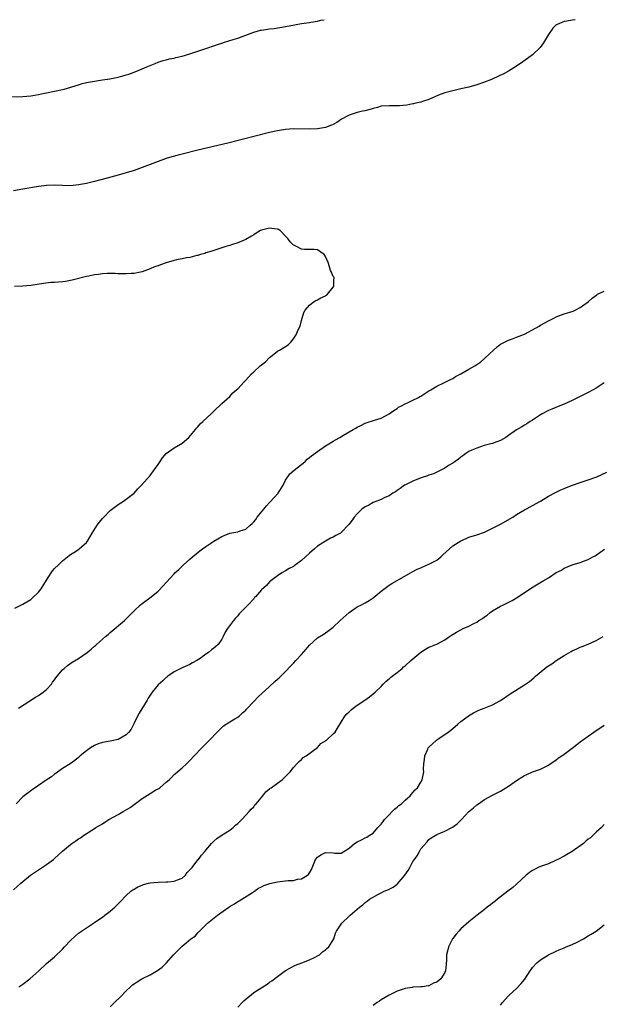
# Model space of a CAD drawing. Units: inches. Extents: x 2661000 to 2664000, y 1557000 to 1560000.
# Drawn here: x 2662388 to 2662535, y 1559753 to 1560000 of the extents above; entities that cross this region are included whole.
import ezdxf

# ---------------------------------------------------------------- set-up
doc = ezdxf.new("R2010")
doc.units = ezdxf.units.IN
doc.header["$MEASUREMENT"] = 0
doc.layers.add('LD26611557_10ft', color=72, linetype='Continuous')

msp = doc.modelspace()

# ---------------------------------------------------------------- linework, layer by layer
at = {"layer": 'LD26611557_10ft'}
for points, elevation in [([(2662385, 1559980.58), (2662389, 1559980.72), (2662391, 1559980.88), (2662393, 1559981.2), (2662394.49, 1559981.51), (2662395, 1559981.61), (2662397, 1559982.02), (2662399.42, 1559982.58), (2662403, 1559983.67), (2662403.95, 1559983.95), (2662405, 1559984.22), (2662406.51, 1559984.51), (2662407, 1559984.59), (2662409, 1559984.86), (2662410.85, 1559985.15), (2662413, 1559985.59), (2662414.13, 1559985.87), (2662415, 1559986.12), (2662415.66, 1559986.34), (2662417, 1559986.84), (2662419, 1559987.65), (2662420.16, 1559988.16), (2662422.22, 1559989), (2662423, 1559989.33), (2662424.28, 1559989.72), (2662425, 1559989.95), (2662425.84, 1559990.16), (2662427, 1559990.37), (2662427.49, 1559990.51), (2662429, 1559990.82), (2662431, 1559991.39), (2662433, 1559992.06), (2662435.73, 1559993), (2662436.66, 1559993.34), (2662437, 1559993.45), (2662438.14, 1559993.86), (2662439, 1559994.11), (2662439.67, 1559994.33), (2662441.87, 1559995), (2662443, 1559995.38), (2662447, 1559996.88), (2662448.67, 1559997.33), (2662449, 1559997.39), (2662451, 1559997.69), (2662452.18, 1559997.82), (2662455, 1559998.27), (2662457.29, 1559998.71), (2662459, 1559999.03), (2662461, 1559999.32), (2662461.39, 1559999.39), (2662463, 1559999.63), (2662463.84, 1559999.84), (2662464.7, 1560000)], 8620), ([(2662527.71, 1560000), (2662527, 1559999.9), (2662525.62, 1559999.62), (2662525, 1559999.52), (2662523.17, 1559998.83), (2662523, 1559998.71), (2662522.09, 1559997.91), (2662521, 1559996.29), (2662520.31, 1559995), (2662519.82, 1559994.18), (2662518.97, 1559993.03), (2662517, 1559991.19), (2662515.77, 1559990.23), (2662514.61, 1559989.39), (2662513, 1559988.28), (2662511, 1559987.05), (2662509.67, 1559986.33), (2662509, 1559986.07), (2662508.3, 1559985.7), (2662506.7, 1559985), (2662505, 1559984.29), (2662503, 1559983.61), (2662501, 1559983.06), (2662499, 1559982.6), (2662497.72, 1559982.28), (2662497, 1559982.15), (2662495, 1559981.59), (2662493.37, 1559981), (2662491, 1559979.92), (2662489.42, 1559979.42), (2662489, 1559979.27), (2662487.73, 1559979), (2662487.15, 1559978.85), (2662487, 1559978.84), (2662485.46, 1559978.54), (2662483.61, 1559978.39), (2662483, 1559978.36), (2662481.61, 1559978.39), (2662481, 1559978.38), (2662479, 1559978.24), (2662478.06, 1559977.94), (2662477, 1559977.69), (2662476.5, 1559977.5), (2662474.9, 1559977.1), (2662474.36, 1559977), (2662473, 1559976.65), (2662471, 1559976.03), (2662469.05, 1559975), (2662467.86, 1559974.14), (2662467, 1559973.7), (2662466.52, 1559973.48), (2662465, 1559972.93), (2662463, 1559972.59), (2662461, 1559972.51), (2662457, 1559972.54), (2662455, 1559972.41), (2662453, 1559972.09), (2662451, 1559971.64), (2662440.52, 1559969), (2662433, 1559967.18), (2662429, 1559966.17), (2662428.05, 1559965.95), (2662426.47, 1559965.53), (2662425, 1559965.09), (2662423, 1559964.4), (2662419, 1559962.83), (2662417, 1559962.12), (2662415, 1559961.49), (2662413, 1559960.92), (2662410.17, 1559960.17), (2662407, 1559959.36), (2662405, 1559958.87), (2662403, 1559958.48), (2662401, 1559958.29), (2662399, 1559958.31), (2662397, 1559958.38), (2662395, 1559958.35), (2662393, 1559958.12), (2662389, 1559957.4), (2662386.66, 1559957)], 8630), ([(2662387, 1559852.12), (2662389, 1559853.1), (2662391, 1559854.33), (2662391.37, 1559854.63), (2662393, 1559856.19), (2662393.6, 1559857), (2662395, 1559859.18), (2662396.13, 1559861), (2662396.49, 1559861.51), (2662397, 1559862.06), (2662397.95, 1559863), (2662399, 1559863.99), (2662400.27, 1559865), (2662400.66, 1559865.34), (2662401, 1559865.58), (2662401.85, 1559866.15), (2662403, 1559866.85), (2662403.21, 1559867), (2662405, 1559868.61), (2662405.29, 1559869), (2662406.47, 1559871), (2662407.7, 1559873), (2662408.25, 1559873.75), (2662409, 1559874.63), (2662409.34, 1559875), (2662411, 1559876.64), (2662413, 1559878.15), (2662414.32, 1559879), (2662415, 1559879.51), (2662416.96, 1559881.04), (2662417.91, 1559882.09), (2662418.8, 1559883), (2662421, 1559885.48), (2662422.12, 1559887), (2662423, 1559888.25), (2662423.48, 1559889), (2662424.1, 1559889.9), (2662425.01, 1559890.99), (2662427, 1559892.45), (2662428.66, 1559893.34), (2662429, 1559893.59), (2662430.74, 1559895), (2662432.43, 1559897), (2662432.67, 1559897.33), (2662433, 1559897.7), (2662433.57, 1559898.43), (2662434.25, 1559899), (2662436.33, 1559901), (2662437, 1559901.67), (2662439, 1559903.54), (2662441, 1559905.34), (2662441.8, 1559906.2), (2662442.71, 1559907), (2662443, 1559907.28), (2662444.64, 1559909), (2662444.8, 1559909.2), (2662445, 1559909.4), (2662446.48, 1559911), (2662447, 1559911.51), (2662448.61, 1559913), (2662449.94, 1559914.06), (2662451, 1559915.13), (2662451.64, 1559915.64), (2662453, 1559916.72), (2662453.49, 1559917), (2662455.68, 1559918.32), (2662456.32, 1559919), (2662457, 1559919.82), (2662457.77, 1559921), (2662458.1, 1559921.9), (2662458.64, 1559923), (2662459, 1559924.44), (2662459.19, 1559925), (2662459.6, 1559926.4), (2662459.93, 1559927), (2662461, 1559928.28), (2662461.97, 1559929), (2662462.57, 1559929.43), (2662463, 1559929.59), (2662463.89, 1559930.11), (2662465, 1559930.61), (2662465.21, 1559930.79), (2662465.52, 1559931), (2662467, 1559932.79), (2662467.13, 1559933), (2662467.16, 1559934.84), (2662467.24, 1559935), (2662467.22, 1559935.22), (2662467, 1559935.51), (2662466.52, 1559936.52), (2662466.33, 1559937), (2662466.06, 1559937.94), (2662465.69, 1559939), (2662465, 1559940.53), (2662464.74, 1559941), (2662463, 1559942.17), (2662462.23, 1559942.23), (2662461, 1559942.27), (2662459.72, 1559942.28), (2662459, 1559942.32), (2662457.73, 1559943), (2662457.22, 1559943.22), (2662457, 1559943.36), (2662456.16, 1559944.16), (2662455.57, 1559945), (2662455, 1559945.61), (2662453.64, 1559947), (2662453.24, 1559947.24), (2662453, 1559947.33), (2662451.54, 1559947.54), (2662451, 1559947.59), (2662449, 1559947.13), (2662448.69, 1559947), (2662447.66, 1559946.34), (2662447, 1559945.95), (2662446.42, 1559945.58), (2662445, 1559944.77), (2662444.64, 1559944.64), (2662443, 1559943.92), (2662441.43, 1559943.43), (2662441, 1559943.28), (2662440.03, 1559943), (2662439.27, 1559942.73), (2662438.52, 1559942.52), (2662437, 1559942.01), (2662436.26, 1559941.74), (2662435, 1559941.39), (2662434.71, 1559941.29), (2662433.67, 1559941), (2662433, 1559940.78), (2662432.73, 1559940.73), (2662431, 1559940.26), (2662430.14, 1559940.14), (2662429, 1559939.88), (2662427.62, 1559939.62), (2662427, 1559939.47), (2662425, 1559938.91), (2662423.58, 1559938.42), (2662423, 1559938.19), (2662422.12, 1559937.88), (2662421, 1559937.4), (2662419, 1559936.65), (2662418.56, 1559936.56), (2662417, 1559936.2), (2662416.2, 1559936.2), (2662415, 1559936.11), (2662414.18, 1559936.18), (2662413, 1559936.18), (2662412.23, 1559936.23), (2662410.2, 1559936.2), (2662409, 1559936.11), (2662408, 1559936), (2662407, 1559935.88), (2662405.59, 1559935.59), (2662405, 1559935.49), (2662401.44, 1559934.56), (2662401, 1559934.46), (2662399.75, 1559934.25), (2662399, 1559934.16), (2662397, 1559934), (2662396.06, 1559933.94), (2662394.25, 1559933.75), (2662391, 1559933.21), (2662389, 1559933.01), (2662386.94, 1559932.94)], 8640), ([(2662387.93, 1559827), (2662392.2, 1559829.8), (2662393, 1559830.22), (2662394.17, 1559831), (2662395, 1559831.71), (2662396.19, 1559833), (2662396.49, 1559833.51), (2662397, 1559834.16), (2662397.34, 1559834.66), (2662397.64, 1559835), (2662399, 1559836.63), (2662399.39, 1559837), (2662400.28, 1559837.72), (2662401.45, 1559838.55), (2662403, 1559839.49), (2662405.18, 1559841), (2662406.19, 1559841.81), (2662407, 1559842.59), (2662407.24, 1559842.76), (2662407.49, 1559843), (2662409.79, 1559845), (2662410.48, 1559845.52), (2662411, 1559845.99), (2662414.52, 1559849), (2662415, 1559849.45), (2662417, 1559851.49), (2662418.6, 1559853), (2662419, 1559853.33), (2662421.29, 1559855), (2662423, 1559856.42), (2662424.3, 1559857.7), (2662425, 1559858.56), (2662427, 1559860.79), (2662427.22, 1559861), (2662428.19, 1559861.81), (2662429, 1559862.68), (2662429.35, 1559863), (2662431, 1559864.41), (2662431.64, 1559865), (2662433.49, 1559866.51), (2662434.12, 1559867), (2662435, 1559867.65), (2662437, 1559868.98), (2662439, 1559870.12), (2662439.6, 1559870.4), (2662441, 1559870.98), (2662443, 1559871.35), (2662443.57, 1559871.57), (2662445, 1559871.95), (2662446.11, 1559873), (2662446.61, 1559873.39), (2662447, 1559873.79), (2662447.56, 1559874.44), (2662447.9, 1559875), (2662449.56, 1559877), (2662450.19, 1559877.81), (2662451, 1559878.68), (2662451.17, 1559878.83), (2662453.15, 1559881), (2662454.43, 1559883), (2662455, 1559884.26), (2662456.1, 1559885.9), (2662457.17, 1559886.82), (2662459, 1559888.26), (2662459.89, 1559889), (2662460.46, 1559889.54), (2662461, 1559889.96), (2662461.56, 1559890.44), (2662463, 1559891.53), (2662465, 1559892.9), (2662466.29, 1559893.71), (2662467, 1559894.12), (2662467.58, 1559894.42), (2662468.62, 1559895), (2662469.59, 1559895.59), (2662472.02, 1559897), (2662472.63, 1559897.37), (2662473, 1559897.65), (2662473.93, 1559898.07), (2662475, 1559898.62), (2662475.26, 1559898.74), (2662477.35, 1559899.35), (2662479, 1559899.91), (2662481, 1559900.93), (2662482.21, 1559901.79), (2662483, 1559902.3), (2662483.4, 1559902.6), (2662484.11, 1559903), (2662485, 1559903.5), (2662485.83, 1559903.83), (2662487, 1559904.38), (2662488.26, 1559905), (2662488.71, 1559905.29), (2662489, 1559905.43), (2662491, 1559906.72), (2662491.5, 1559907), (2662493, 1559907.9), (2662494.73, 1559908.73), (2662496.39, 1559909.61), (2662497, 1559909.85), (2662497.7, 1559910.3), (2662499, 1559910.97), (2662501, 1559912.17), (2662502.51, 1559913), (2662504, 1559914), (2662505.08, 1559914.92), (2662507.2, 1559917), (2662508.17, 1559917.83), (2662509, 1559918.44), (2662509.98, 1559919), (2662511, 1559919.48), (2662511.74, 1559919.74), (2662513, 1559920.21), (2662515, 1559921.01), (2662517, 1559922.06), (2662518.66, 1559923), (2662519, 1559923.21), (2662521, 1559924.36), (2662522.34, 1559925), (2662523, 1559925.33), (2662525, 1559926.09), (2662527.21, 1559926.79), (2662527.69, 1559927), (2662529, 1559927.66), (2662531, 1559929.12), (2662531.98, 1559930.02), (2662533.13, 1559930.87), (2662533.35, 1559931), (2662535, 1559931.82)], 8630), ([(2662535, 1559908.76), (2662533, 1559907.4), (2662532.27, 1559907), (2662531, 1559906.36), (2662530.14, 1559905.86), (2662529, 1559905.35), (2662528.79, 1559905.21), (2662528.32, 1559905), (2662527, 1559904.35), (2662525, 1559903.42), (2662523.88, 1559903), (2662521.87, 1559902.13), (2662521, 1559901.83), (2662519.42, 1559901), (2662519, 1559900.75), (2662517, 1559899.35), (2662516.44, 1559899), (2662515.58, 1559898.42), (2662515, 1559898.11), (2662514.32, 1559897.68), (2662513, 1559896.91), (2662511, 1559895.48), (2662510.29, 1559895), (2662509, 1559894.27), (2662508.1, 1559893.9), (2662507, 1559893.52), (2662506.57, 1559893.43), (2662504.9, 1559893), (2662503, 1559892.37), (2662501.8, 1559891.8), (2662501, 1559891.46), (2662500.26, 1559891), (2662499.56, 1559890.44), (2662499, 1559890.07), (2662498.45, 1559889.55), (2662497.58, 1559889), (2662497, 1559888.56), (2662495.94, 1559887.94), (2662495, 1559887.31), (2662493, 1559886.29), (2662492.13, 1559885.87), (2662491, 1559885.52), (2662490.62, 1559885.38), (2662489.28, 1559885), (2662488.83, 1559884.83), (2662487, 1559884.05), (2662485.16, 1559883.16), (2662484.87, 1559883), (2662483.81, 1559882.19), (2662483, 1559881.7), (2662482.6, 1559881.4), (2662481.92, 1559881), (2662481, 1559880.39), (2662479.9, 1559879.9), (2662479, 1559879.42), (2662477.9, 1559879), (2662477, 1559878.64), (2662475.95, 1559878.05), (2662475, 1559877.63), (2662474.19, 1559877), (2662473, 1559875.85), (2662472.26, 1559875), (2662471.76, 1559874.24), (2662470.88, 1559873.12), (2662469, 1559871.16), (2662468.76, 1559871), (2662467.62, 1559870.38), (2662467, 1559869.99), (2662466.32, 1559869.68), (2662465, 1559868.97), (2662463, 1559867.71), (2662462.24, 1559867), (2662461, 1559865.94), (2662460.02, 1559865), (2662459, 1559864.1), (2662457.2, 1559862.8), (2662457, 1559862.62), (2662455.93, 1559862.07), (2662455, 1559861.48), (2662454.09, 1559861), (2662453, 1559860.24), (2662451, 1559858.71), (2662450.19, 1559857.81), (2662449, 1559856.77), (2662447.44, 1559855), (2662447.22, 1559854.78), (2662447, 1559854.5), (2662445.62, 1559853), (2662443.72, 1559851), (2662443.33, 1559850.67), (2662443, 1559850.23), (2662442.4, 1559849.6), (2662441.94, 1559849), (2662440.46, 1559847), (2662439.87, 1559846.13), (2662439.36, 1559845), (2662439, 1559844.31), (2662438.07, 1559843), (2662437.48, 1559842.52), (2662437, 1559842.06), (2662436.37, 1559841.63), (2662435.68, 1559841), (2662435, 1559840.56), (2662433.52, 1559839.52), (2662432.74, 1559839), (2662431.65, 1559838.35), (2662431, 1559837.98), (2662429.2, 1559837.2), (2662427, 1559836.11), (2662425.4, 1559835), (2662425.18, 1559834.82), (2662425, 1559834.71), (2662424.15, 1559833.85), (2662423, 1559832.88), (2662421.52, 1559831), (2662421, 1559830.27), (2662420.5, 1559829.5), (2662420.21, 1559829), (2662418.24, 1559825.76), (2662417.85, 1559825), (2662417, 1559823.19), (2662416.24, 1559821.76), (2662415.68, 1559821), (2662415, 1559820.31), (2662413, 1559819.09), (2662411, 1559818.68), (2662409.52, 1559818.48), (2662409, 1559818.39), (2662407.97, 1559818.03), (2662407, 1559817.64), (2662406, 1559817), (2662405, 1559816.26), (2662403.42, 1559815), (2662403, 1559814.6), (2662402.11, 1559813.89), (2662400.95, 1559813.05), (2662399, 1559811.82), (2662397.36, 1559810.64), (2662397, 1559810.44), (2662396.22, 1559809.78), (2662394.89, 1559808.89), (2662393, 1559807.58), (2662392.09, 1559807), (2662391.47, 1559806.53), (2662391, 1559806.23), (2662389.34, 1559805), (2662389, 1559804.7), (2662387.33, 1559803)], 8620), ([(2662386.65, 1559781.35), (2662388.51, 1559783), (2662389, 1559783.41), (2662390.99, 1559785), (2662395, 1559787.75), (2662396.69, 1559789), (2662397, 1559789.26), (2662399, 1559791.09), (2662401, 1559792.77), (2662401.3, 1559793), (2662402.34, 1559793.66), (2662403, 1559794.14), (2662403.55, 1559794.45), (2662404.3, 1559795), (2662406.32, 1559796.32), (2662407, 1559796.74), (2662407.39, 1559797), (2662409, 1559797.96), (2662409.62, 1559798.38), (2662410.6, 1559799), (2662413, 1559800.32), (2662414.2, 1559801), (2662415.95, 1559802.05), (2662419, 1559804.28), (2662421, 1559805.56), (2662422.44, 1559806.44), (2662423, 1559806.75), (2662423.19, 1559806.81), (2662423.43, 1559807), (2662425, 1559808.38), (2662425.74, 1559809), (2662426.39, 1559809.61), (2662427, 1559810.31), (2662427.39, 1559810.61), (2662429, 1559812.01), (2662430.09, 1559813), (2662431, 1559813.85), (2662432.05, 1559815), (2662433.98, 1559817), (2662435.49, 1559818.51), (2662435.94, 1559819), (2662437.86, 1559821), (2662439, 1559822.14), (2662439.44, 1559822.56), (2662441, 1559823.58), (2662442.28, 1559824.28), (2662443, 1559824.71), (2662443.34, 1559825), (2662444.18, 1559825.82), (2662445, 1559826.48), (2662445.23, 1559826.77), (2662447, 1559828.68), (2662448.13, 1559829.87), (2662451, 1559832.48), (2662452.34, 1559833.66), (2662453, 1559834.31), (2662453.36, 1559834.64), (2662455, 1559836.22), (2662456.35, 1559837.65), (2662457, 1559838.29), (2662457.61, 1559839), (2662459, 1559840.52), (2662460.17, 1559841.83), (2662461, 1559842.8), (2662463, 1559844.64), (2662464.46, 1559845.54), (2662465, 1559845.89), (2662465.66, 1559846.34), (2662467, 1559847.32), (2662468.71, 1559849), (2662471, 1559851.08), (2662473, 1559852.43), (2662474.1, 1559853), (2662474.67, 1559853.33), (2662475, 1559853.48), (2662475.96, 1559854.04), (2662477, 1559854.73), (2662479, 1559856.38), (2662481, 1559857.87), (2662481.71, 1559858.29), (2662483, 1559859.09), (2662486.37, 1559861), (2662487, 1559861.31), (2662488.05, 1559861.95), (2662489, 1559862.29), (2662489.46, 1559862.54), (2662491, 1559863.15), (2662493, 1559864.22), (2662494.01, 1559865), (2662494.5, 1559865.5), (2662497, 1559867.77), (2662499, 1559869.06), (2662500.4, 1559869.6), (2662501, 1559869.93), (2662502.41, 1559870.41), (2662503, 1559870.54), (2662505, 1559871.26), (2662505.46, 1559871.46), (2662507, 1559872.19), (2662508.45, 1559873), (2662509, 1559873.26), (2662512.1, 1559875), (2662513, 1559875.63), (2662515, 1559876.83), (2662515.36, 1559877), (2662516.4, 1559877.6), (2662517, 1559877.89), (2662519, 1559878.98), (2662521, 1559880.26), (2662522.78, 1559881.22), (2662523, 1559881.31), (2662524.12, 1559881.88), (2662525, 1559882.21), (2662525.53, 1559882.47), (2662527.03, 1559883), (2662529, 1559883.73), (2662530, 1559884), (2662531, 1559884.36), (2662533.16, 1559885.16), (2662535.72, 1559886.28)], 8610), ([(2662388.05, 1559757), (2662389, 1559757.67), (2662390.8, 1559759), (2662393.08, 1559761), (2662395, 1559762.83), (2662397, 1559764.55), (2662399, 1559766.47), (2662399.51, 1559767), (2662401, 1559768.62), (2662402.24, 1559769.76), (2662403, 1559770.42), (2662405, 1559771.81), (2662407, 1559773.11), (2662408.13, 1559773.87), (2662409, 1559774.48), (2662409.65, 1559775), (2662411, 1559775.97), (2662412.16, 1559777), (2662413, 1559777.87), (2662413.59, 1559778.42), (2662415, 1559779.93), (2662416.18, 1559781), (2662416.64, 1559781.36), (2662417, 1559781.54), (2662417.89, 1559782.11), (2662419, 1559782.52), (2662419.32, 1559782.68), (2662420.59, 1559783), (2662421, 1559783.08), (2662423, 1559783.3), (2662425, 1559783.36), (2662425.4, 1559783.4), (2662427, 1559783.5), (2662427.85, 1559783.85), (2662429, 1559784.27), (2662429.84, 1559785), (2662430.33, 1559785.67), (2662431, 1559786.35), (2662431.28, 1559786.72), (2662431.56, 1559787), (2662433, 1559788.88), (2662433.15, 1559789), (2662433.9, 1559790.1), (2662434.77, 1559791), (2662435, 1559791.31), (2662436.4, 1559793), (2662436.7, 1559793.3), (2662437, 1559793.55), (2662437.76, 1559794.24), (2662438.84, 1559795), (2662441, 1559796.38), (2662441.82, 1559797), (2662442.44, 1559797.56), (2662443, 1559798.02), (2662443.48, 1559798.52), (2662444.01, 1559799), (2662445, 1559800.08), (2662445.89, 1559801), (2662446.39, 1559801.61), (2662447, 1559802.24), (2662447.33, 1559802.67), (2662447.65, 1559803), (2662449.26, 1559805), (2662450.05, 1559805.95), (2662451, 1559806.72), (2662451.14, 1559806.86), (2662451.35, 1559807), (2662453, 1559808.17), (2662454.12, 1559809), (2662454.6, 1559809.4), (2662455, 1559809.81), (2662455.56, 1559810.44), (2662456.14, 1559811), (2662457, 1559812.08), (2662457.87, 1559813), (2662458.39, 1559813.61), (2662459, 1559814.12), (2662459.43, 1559814.57), (2662460.16, 1559815), (2662463, 1559817.13), (2662463.87, 1559818.13), (2662465, 1559818.81), (2662465.09, 1559818.91), (2662465.25, 1559819), (2662467, 1559820.56), (2662467.45, 1559821), (2662468.02, 1559821.98), (2662469, 1559823.49), (2662469.91, 1559825), (2662470.43, 1559825.57), (2662471, 1559826.1), (2662471.45, 1559826.55), (2662472.01, 1559827), (2662473, 1559827.72), (2662474.88, 1559829), (2662476.12, 1559829.88), (2662477, 1559830.56), (2662477.51, 1559831), (2662479, 1559832.46), (2662479.54, 1559833), (2662480.23, 1559833.77), (2662481, 1559834.38), (2662481.32, 1559834.68), (2662481.79, 1559835), (2662483, 1559835.94), (2662484.28, 1559837), (2662484.65, 1559837.35), (2662485, 1559837.6), (2662486.49, 1559839), (2662488.95, 1559841.05), (2662490.14, 1559841.86), (2662491, 1559842.29), (2662491.49, 1559842.51), (2662492.73, 1559843), (2662493, 1559843.12), (2662495, 1559844.2), (2662496.2, 1559845), (2662496.66, 1559845.34), (2662497.91, 1559846.09), (2662499, 1559846.7), (2662499.62, 1559847), (2662501, 1559847.6), (2662502.31, 1559848.31), (2662503, 1559848.64), (2662503.55, 1559849), (2662504.46, 1559849.54), (2662505, 1559849.98), (2662505.6, 1559850.4), (2662506.36, 1559851), (2662507, 1559851.47), (2662509, 1559852.65), (2662509.74, 1559853), (2662511.91, 1559854.09), (2662513.41, 1559855), (2662515, 1559856.07), (2662516.44, 1559857), (2662516.8, 1559857.2), (2662518.04, 1559857.96), (2662519.68, 1559859), (2662521, 1559859.79), (2662523, 1559861.05), (2662524.32, 1559861.68), (2662525, 1559862.14), (2662526.94, 1559863), (2662529, 1559863.63), (2662530.06, 1559864.06), (2662531, 1559864.39), (2662532.14, 1559865), (2662532.72, 1559865.28), (2662535.08, 1559866.92)], 8600), ([(2662411, 1559751.98), (2662412.08, 1559753), (2662413.53, 1559754.47), (2662415, 1559756), (2662416.04, 1559757), (2662416.56, 1559757.44), (2662417, 1559757.77), (2662417.73, 1559758.27), (2662418.94, 1559759), (2662421, 1559759.95), (2662422.88, 1559761.12), (2662424.05, 1559761.95), (2662425.07, 1559763), (2662426.84, 1559765), (2662427, 1559765.22), (2662427.92, 1559766.08), (2662429, 1559767.18), (2662430.01, 1559768.01), (2662431.25, 1559769), (2662432.28, 1559769.72), (2662433, 1559770.55), (2662433.22, 1559770.78), (2662433.39, 1559771), (2662435, 1559772.56), (2662435.39, 1559773), (2662437.92, 1559775), (2662440.77, 1559777), (2662441, 1559777.18), (2662442.17, 1559777.83), (2662443, 1559778.45), (2662443.38, 1559778.62), (2662446.68, 1559780.68), (2662447.18, 1559781), (2662448.24, 1559781.76), (2662449, 1559782.1), (2662449.57, 1559782.43), (2662451.07, 1559782.93), (2662453, 1559783.39), (2662455.67, 1559783.67), (2662457, 1559783.73), (2662458, 1559784), (2662459, 1559784.14), (2662460.54, 1559785), (2662460.79, 1559785.21), (2662461, 1559785.61), (2662461.51, 1559786.49), (2662462.55, 1559789), (2662463, 1559789.55), (2662463.87, 1559790.13), (2662465, 1559790.72), (2662467, 1559790.64), (2662467.41, 1559790.59), (2662469, 1559790.59), (2662471, 1559791.8), (2662472.32, 1559793), (2662473, 1559793.41), (2662474.11, 1559793.89), (2662475, 1559794.41), (2662475.42, 1559794.58), (2662476, 1559795), (2662477, 1559795.62), (2662478.18, 1559797), (2662479, 1559797.85), (2662479.48, 1559798.52), (2662479.85, 1559799), (2662481, 1559800.21), (2662481.79, 1559801), (2662482.36, 1559801.64), (2662483, 1559802.09), (2662483.44, 1559802.56), (2662484.1, 1559803), (2662485, 1559803.85), (2662486.26, 1559805), (2662487, 1559805.83), (2662487.52, 1559806.48), (2662488.1, 1559807), (2662489, 1559808.41), (2662489.35, 1559809), (2662489.4, 1559809.4), (2662489.71, 1559811), (2662489.64, 1559811.64), (2662489.7, 1559813), (2662489.87, 1559814.13), (2662489.96, 1559815), (2662490.71, 1559816.71), (2662490.82, 1559817), (2662490.89, 1559817.11), (2662491, 1559817.24), (2662492.88, 1559819), (2662493.3, 1559819.3), (2662495, 1559820.39), (2662495.86, 1559821), (2662496.54, 1559821.46), (2662497.62, 1559822.38), (2662498.29, 1559823), (2662499, 1559823.61), (2662500.83, 1559825), (2662500.93, 1559825.07), (2662502.17, 1559825.83), (2662503.54, 1559826.46), (2662504.92, 1559827), (2662507, 1559827.87), (2662509, 1559828.95), (2662511.43, 1559830.57), (2662515, 1559832.84), (2662516.26, 1559833.74), (2662517.37, 1559834.63), (2662517.73, 1559835), (2662520.09, 1559837), (2662520.62, 1559837.38), (2662521.85, 1559838.15), (2662523, 1559838.96), (2662525, 1559840.24), (2662526.75, 1559841.25), (2662527, 1559841.42), (2662528.12, 1559841.88), (2662529, 1559842.29), (2662529.52, 1559842.48), (2662531, 1559843.07), (2662533, 1559844), (2662534.74, 1559845)], 8590), ([(2662443, 1559751.86), (2662444.12, 1559753), (2662444.53, 1559753.47), (2662445.59, 1559754.41), (2662446.36, 1559755), (2662447, 1559755.55), (2662450.36, 1559757.64), (2662451, 1559758.11), (2662451.54, 1559758.46), (2662453, 1559759.57), (2662455, 1559761.05), (2662456.22, 1559761.78), (2662457, 1559762.15), (2662457.54, 1559762.46), (2662459.08, 1559763), (2662461, 1559763.8), (2662462.46, 1559764.46), (2662463, 1559764.73), (2662463.49, 1559765), (2662464.26, 1559765.74), (2662465, 1559766.28), (2662465.35, 1559766.65), (2662465.84, 1559767), (2662467.11, 1559769), (2662467.58, 1559770.42), (2662467.79, 1559771), (2662469, 1559772.76), (2662469.14, 1559773), (2662471, 1559774.74), (2662471.26, 1559775), (2662473, 1559776.5), (2662473.54, 1559777), (2662474.38, 1559777.62), (2662475, 1559778.17), (2662475.49, 1559778.51), (2662476.07, 1559779), (2662478.15, 1559780.15), (2662479, 1559780.59), (2662479.73, 1559781), (2662480.65, 1559781.35), (2662482, 1559782), (2662483, 1559782.77), (2662483.14, 1559782.86), (2662484.96, 1559785), (2662485.81, 1559786.19), (2662486.22, 1559787), (2662487, 1559788.45), (2662487.36, 1559789), (2662488.07, 1559789.93), (2662488.63, 1559791), (2662489, 1559791.64), (2662490.55, 1559793.45), (2662491, 1559794), (2662491.58, 1559794.42), (2662492.54, 1559795), (2662493, 1559795.24), (2662495, 1559796.08), (2662496.89, 1559797.11), (2662498.06, 1559797.94), (2662499.15, 1559799), (2662501, 1559801), (2662502.14, 1559801.86), (2662503, 1559802.71), (2662503.46, 1559803), (2662505, 1559804.02), (2662507, 1559805.16), (2662509, 1559806.18), (2662510.33, 1559807), (2662511, 1559807.37), (2662512.43, 1559808.43), (2662513.25, 1559809), (2662514.35, 1559809.65), (2662515, 1559810.12), (2662515.63, 1559810.37), (2662517, 1559811), (2662519, 1559811.7), (2662521, 1559812.7), (2662521.49, 1559813), (2662522.4, 1559813.6), (2662523, 1559814.04), (2662523.52, 1559814.48), (2662524.36, 1559815), (2662525, 1559815.44), (2662527, 1559816.94), (2662528.12, 1559817.88), (2662529, 1559818.53), (2662529.59, 1559819), (2662532.45, 1559821), (2662535, 1559822.72)], 8580), ([(2662535, 1559797.77), (2662534.34, 1559797), (2662533, 1559795.83), (2662532.18, 1559795), (2662531.55, 1559794.45), (2662531, 1559794.09), (2662530.41, 1559793.59), (2662529.8, 1559793), (2662529, 1559792.38), (2662527, 1559791), (2662525, 1559789.85), (2662523.36, 1559789), (2662523, 1559788.78), (2662522.61, 1559788.61), (2662521, 1559787.85), (2662519, 1559787.21), (2662518.45, 1559787), (2662517.5, 1559786.5), (2662517, 1559786.21), (2662516.29, 1559785.71), (2662515.41, 1559785), (2662513.12, 1559782.88), (2662513, 1559782.78), (2662512.07, 1559781.93), (2662510.83, 1559781), (2662509, 1559779.56), (2662508.21, 1559779), (2662507.56, 1559778.44), (2662507, 1559778.03), (2662506.44, 1559777.56), (2662505.64, 1559777), (2662505, 1559776.43), (2662503.08, 1559775), (2662501, 1559773.29), (2662499, 1559771.51), (2662498.54, 1559771), (2662497.82, 1559770.18), (2662497, 1559769.12), (2662496.92, 1559769), (2662495.94, 1559767), (2662495.73, 1559766.27), (2662495.46, 1559765), (2662495.4, 1559763.4), (2662495.37, 1559763), (2662495.32, 1559762.68), (2662495.19, 1559761), (2662495, 1559760.57), (2662493.98, 1559759), (2662493, 1559758.14), (2662492.12, 1559757.88), (2662491, 1559757.22), (2662490.78, 1559757.22), (2662489.42, 1559757), (2662488.95, 1559756.95), (2662487, 1559756.86), (2662486.81, 1559756.81), (2662485, 1559756.54), (2662484.27, 1559756.27), (2662483, 1559755.85), (2662481, 1559754.89), (2662479, 1559753.69), (2662478.61, 1559753.39), (2662478.02, 1559753), (2662477, 1559752.25)], 8570), ([(2662509, 1559752.4), (2662509.49, 1559753), (2662510.19, 1559753.81), (2662511, 1559754.71), (2662511.25, 1559755), (2662513, 1559756.57), (2662514.21, 1559757.79), (2662515.06, 1559758.94), (2662516.41, 1559761), (2662516.65, 1559761.35), (2662517, 1559761.81), (2662518.12, 1559763), (2662519, 1559763.78), (2662521, 1559765.05), (2662523, 1559765.91), (2662523.73, 1559766.27), (2662525, 1559766.75), (2662525.51, 1559767), (2662527, 1559767.65), (2662528.22, 1559768.22), (2662529.79, 1559769), (2662531, 1559769.82), (2662531.75, 1559770.25), (2662532.97, 1559771), (2662535, 1559772.52)], 8560)]:
    msp.add_lwpolyline(points, dxfattribs=dict(at, elevation=elevation))

doc.saveas('drawing.dxf')
